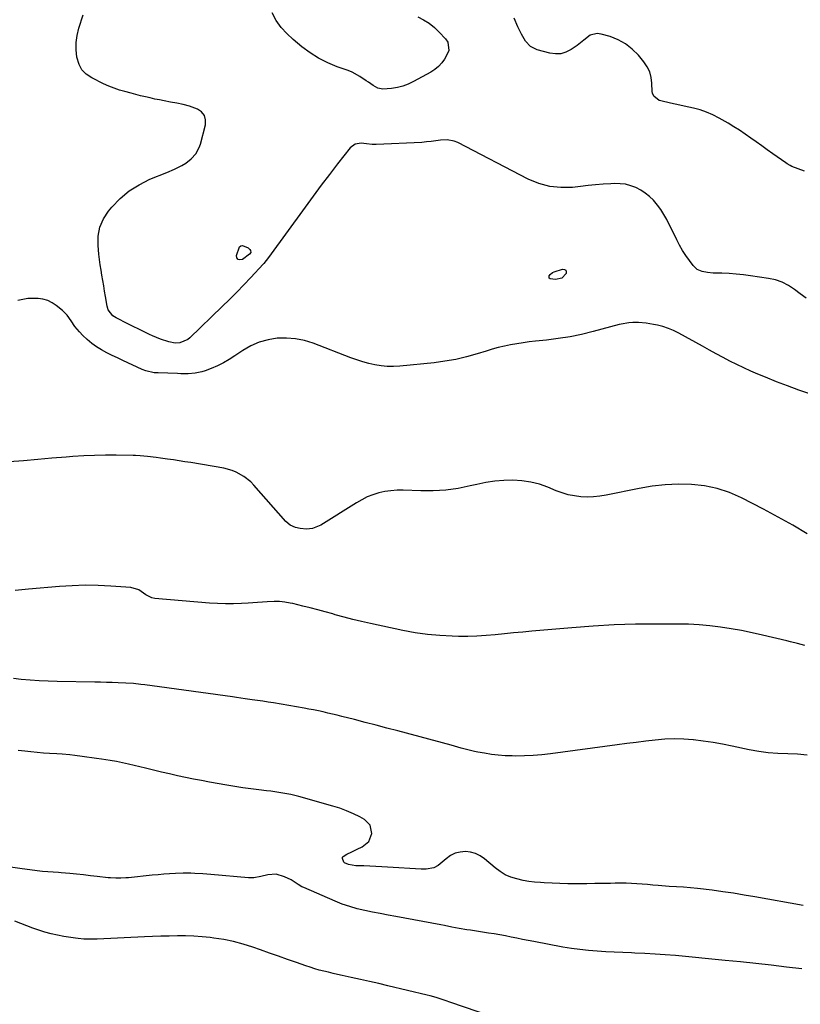
# Model space of a CAD drawing. Units: inches. Extents: x 1921090 to 1926511, y 411302 to 416620.
# Drawn here: x 1924835 to 1925263, y 413410 to 413950 of the extents above; entities that cross this region are included whole.
import ezdxf

# ---------------------------------------------------------------- set-up
doc = ezdxf.new("R2010")
doc.units = ezdxf.units.IN
doc.header["$MEASUREMENT"] = 0
doc.layers.add('7', color=7, linetype='Continuous')
doc.layers.add('8', color=7, linetype='Continuous')

msp = doc.modelspace()

# ---------------------------------------------------------------- linework, layer by layer
at = {"layer": '7', "color": 18}
for points in [[(1925053.03, 413951.7, 1724), (1925056.28, 413949.99, 1724), (1925059.37, 413948.06, 1724), (1925062.21, 413945.77, 1724), (1925064.88, 413943.24, 1724), (1925068.33, 413939.57, 1724), (1925069.6, 413937.67, 1724), (1925070.07, 413933.19, 1724), (1925069.23, 413931.06, 1724), (1925067.7, 413928.47, 1724), (1925066.18, 413926.31, 1724), (1925064.46, 413924.36, 1724), (1925062.44, 413922.71, 1724), (1925060.23, 413921.26, 1724), (1925050.78, 413916.13, 1724), (1925047.88, 413914.77, 1724), (1925044.92, 413913.63, 1724), (1925041.85, 413912.84, 1724), (1925038.7, 413912.28, 1724), (1925033.83, 413911.86, 1724), (1925031.07, 413912.51, 1724), (1925028.51, 413914.01, 1724), (1925026.03, 413915.73, 1724), (1925024.8, 413916.6, 1724), (1925021.33, 413918.97, 1724), (1925017.11, 413921.2, 1724), (1925014.89, 413922.1, 1724), (1925008.81, 413924.28, 1724), (1925003.65, 413926.44, 1724), (1924998.67, 413928.93, 1724), (1924993.97, 413931.92, 1724), (1924989.46, 413935.23, 1724), (1924984.63, 413939.18, 1724), (1924981.19, 413942.39, 1724), (1924978.07, 413945.86, 1724), (1924975.43, 413949.7, 1724), (1924973.11, 413953.79, 1724)], [(1925266.17, 413797.22, 1722), (1925262.92, 413799.59, 1722), (1925259.71, 413802.02, 1722), (1925256.42, 413804.21, 1722), (1925252.96, 413806.03, 1722), (1925249.27, 413807.28, 1722), (1925245.41, 413808.17, 1722), (1925235.6, 413809.61, 1722), (1925231.7, 413810.11, 1722), (1925227.78, 413810.52, 1722), (1925223.86, 413810.78, 1722), (1925219.93, 413810.94, 1722), (1925215.15, 413811.05, 1722), (1925212.07, 413811.29, 1722), (1925209.05, 413811.88, 1722), (1925206.34, 413813.09, 1722), (1925204.2, 413815.13, 1722), (1925202.08, 413818, 1722), (1925200.18, 413820.72, 1722), (1925198.37, 413823.51, 1722), (1925196.72, 413826.38, 1722), (1925195.17, 413829.32, 1722), (1925189.65, 413840.47, 1722), (1925188.14, 413843.22, 1722), (1925186.47, 413845.87, 1722), (1925184.58, 413848.37, 1722), (1925182.37, 413850.96, 1722), (1925180.2, 413853.03, 1722), (1925177.9, 413854.92, 1722), (1925175.39, 413856.52, 1722), (1925172.75, 413857.95, 1722), (1925169.96, 413859, 1722), (1925167.11, 413859.76, 1722), (1925164.18, 413860.1, 1722), (1925161.2, 413860.15, 1722), (1925158.96, 413860.02, 1722), (1925154.81, 413859.75, 1722), (1925150.67, 413859.43, 1722), (1925146.54, 413859.04, 1722), (1925142.41, 413858.6, 1722), (1925137.88, 413858.07, 1722), (1925131.6, 413857.92, 1722), (1925125.45, 413858.49, 1722), (1925119.51, 413860.14, 1722), (1925113.69, 413862.52, 1722), (1925074.97, 413882.65, 1722), (1925073.09, 413883.42, 1722), (1925069.17, 413884.16, 1722), (1925065.56, 413883.96, 1722), (1925063, 413883.65, 1722), (1925060.46, 413883.28, 1722), (1925057.91, 413882.96, 1722), (1925055.34, 413882.77, 1722), (1925030.26, 413881.6, 1722), (1925029.51, 413881.58, 1722), (1925028.01, 413881.63, 1722), (1925025.01, 413881.94, 1722), (1925022.01, 413882.26, 1722), (1925018.63, 413881.75, 1722), (1925015.93, 413879.68, 1722), (1925009.11, 413870.97, 1722), (1925004.58, 413865.11, 1722), (1925000.08, 413859.21, 1722), (1924995.66, 413853.26, 1722), (1924991.28, 413847.28, 1722), (1924971.25, 413819.61, 1722), (1924968.63, 413816.36, 1722), (1924968.23, 413815.92, 1722), (1924961.44, 413808.63, 1722), (1924957.61, 413804.58, 1722), (1924953.73, 413800.56, 1722), (1924949.79, 413796.62, 1722), (1924945.81, 413792.71, 1722), (1924927.93, 413775.48, 1722), (1924926.97, 413774.67, 1722), (1924922.43, 413772.72, 1722), (1924919.98, 413772.66, 1722), (1924916.52, 413773.41, 1722), (1924911.9, 413774.8, 1722), (1924907.44, 413776.65, 1722), (1924905.87, 413777.4, 1722), (1924902.9, 413778.82, 1722), (1924899.94, 413780.25, 1722), (1924896.99, 413781.71, 1722), (1924894.05, 413783.18, 1722), (1924887.52, 413786.48, 1722), (1924885.74, 413787.63, 1722), (1924883.15, 413790.91, 1722), (1924882.56, 413792.92, 1722), (1924881.7, 413798.29, 1722), (1924881.23, 413801.18, 1722), (1924880.75, 413804.07, 1722), (1924880.26, 413806.95, 1722), (1924879.76, 413809.84, 1722), (1924879.28, 413812.72, 1722), (1924878.84, 413815.62, 1722), (1924878.47, 413818.52, 1722), (1924878.14, 413821.43, 1722), (1924877.65, 413826.25, 1722), (1924877.76, 413831.37, 1722), (1924878.63, 413836.26, 1722), (1924880.65, 413840.8, 1722), (1924883.42, 413845.1, 1722), (1924885.13, 413847.16, 1722), (1924889.71, 413851.89, 1722), (1924894.67, 413856.1, 1722), (1924900.19, 413859.55, 1722), (1924906.08, 413862.49, 1722), (1924915.39, 413866.29, 1722), (1924919.5, 413868.08, 1722), (1924923.53, 413870.04, 1722), (1924925.72, 413871.29, 1722), (1924928.77, 413873.64, 1722), (1924931.33, 413876.54, 1722), (1924933.15, 413879.89, 1722), (1924933.77, 413881.72, 1722), (1924936.62, 413892.46, 1722), (1924936.67, 413895.19, 1722), (1924936.06, 413897.58, 1722), (1924934.46, 413899.46, 1722), (1924932.21, 413901.01, 1722), (1924927.8, 413902.61, 1722), (1924924.38, 413903.54, 1722), (1924920.89, 413904.21, 1722), (1924917.39, 413904.85, 1722), (1924913.96, 413905.49, 1722), (1924911.37, 413906, 1722), (1924908.79, 413906.53, 1722), (1924906.22, 413907.1, 1722), (1924903.65, 413907.69, 1722), (1924900.94, 413908.34, 1722), (1924898.33, 413908.98, 1722), (1924895.73, 413909.66, 1722), (1924892.31, 413910.57, 1722), (1924889.33, 413911.46, 1722), (1924886.4, 413912.46, 1722), (1924883.52, 413913.63, 1722), (1924880.69, 413914.91, 1722), (1924874.16, 413918.08, 1722), (1924871.21, 413920.1, 1722), (1924868.8, 413922.52, 1722), (1924867.19, 413925.53, 1722), (1924866.03, 413929.47, 1722), (1924865.69, 413933.48, 1722), (1924865.7, 413937.47, 1722), (1924866.25, 413941.42, 1722), (1924867.16, 413945.34, 1722), (1924869.43, 413952.75, 1722)], [(1925265.2, 413866.89, 1724), (1925258.23, 413869.6, 1724), (1925257.35, 413870, 1724), (1925255.72, 413871.05, 1724), (1925254.93, 413871.6, 1724), (1925247.84, 413876.51, 1724), (1925244.79, 413878.64, 1724), (1925241.76, 413880.78, 1724), (1925238.74, 413882.96, 1724), (1925235.74, 413885.15, 1724), (1925232.71, 413887.3, 1724), (1925229.63, 413889.38, 1724), (1925226.49, 413891.36, 1724), (1925223.3, 413893.27, 1724), (1925218.39, 413896.09, 1724), (1925215.01, 413897.82, 1724), (1925211.54, 413899.34, 1724), (1925207.94, 413900.52, 1724), (1925204.27, 413901.48, 1724), (1925201.84, 413901.99, 1724), (1925199.31, 413902.53, 1724), (1925196.78, 413903.09, 1724), (1925194.26, 413903.66, 1724), (1925191.75, 413904.24, 1724), (1925186.43, 413905.5, 1724), (1925185.53, 413905.79, 1724), (1925182.56, 413908.02, 1724), (1925181.84, 413909.66, 1724), (1925181.7, 413910.58, 1724), (1925181.57, 413915.22, 1724), (1925181.16, 413918.39, 1724), (1925180.36, 413921.41, 1724), (1925178.97, 413924.21, 1724), (1925177.18, 413926.86, 1724), (1925174.1, 413930.56, 1724), (1925170.75, 413933.92, 1724), (1925167.09, 413936.81, 1724), (1925162.98, 413939.01, 1724), (1925158.56, 413940.75, 1724), (1925153.65, 413942.18, 1724), (1925151.54, 413942.44, 1724), (1925147.65, 413941.51, 1724), (1925144.16, 413938.79, 1724), (1925140.56, 413935.94, 1724), (1925137.15, 413933.61, 1724), (1925134.39, 413932.26, 1724), (1925131.55, 413931.41, 1724), (1925128.59, 413931.3, 1724), (1925125.54, 413931.69, 1724), (1925118.65, 413933.5, 1724), (1925114.92, 413935.3, 1724), (1925112.13, 413938.36, 1724), (1925109.97, 413942.16, 1724), (1925108.04, 413946.09, 1724), (1925105.87, 413950.85, 1724)], [(1924954.45, 413818.45, 1724), (1924953.87, 413819.37, 1724), (1924953.61, 413820.77, 1724), (1924955.23, 413825.36, 1724), (1924955.98, 413825.99, 1724), (1924956.95, 413826.13, 1724), (1924960.07, 413824.9, 1724), (1924960.96, 413823.98, 1724), (1924961.3, 413823.42, 1724), (1924961.4, 413822.3, 1724), (1924960.78, 413821.37, 1724), (1924956.91, 413818.5, 1724), (1924955.52, 413818.24, 1724), (1924954.45, 413818.45, 1724)], [(1925132.08, 413808.25, 1722), (1925128.72, 413807.48, 1722), (1925125.62, 413807.91, 1722), (1925125.21, 413808.29, 1722), (1925125.1, 413808.84, 1722), (1925125.19, 413809.5, 1722), (1925125.73, 413810.3, 1722), (1925127.05, 413811.4, 1722), (1925127.87, 413811.76, 1722), (1925132.46, 413813.14, 1722), (1925133.51, 413813.01, 1722), (1925134.25, 413812.61, 1722), (1925134.51, 413811.81, 1722), (1925134.46, 413810.75, 1722), (1925132.08, 413808.25, 1722)], [(1925266.65, 413668.08, 1718), (1925258.76, 413672.71, 1718), (1925250.76, 413677.15, 1718), (1925242.69, 413681.48, 1718), (1925230.72, 413687.72, 1718), (1925224.14, 413690.62, 1718), (1925217.41, 413692.92, 1718), (1925210.44, 413694.34, 1718), (1925203.3, 413695.16, 1718), (1925196.06, 413695.24, 1718), (1925188.85, 413694.95, 1718), (1925181.69, 413694.13, 1718), (1925174.54, 413692.94, 1718), (1925156.44, 413689.2, 1718), (1925152.98, 413688.64, 1718), (1925149.5, 413688.28, 1718), (1925146.01, 413688.21, 1718), (1925142.5, 413688.34, 1718), (1925139.02, 413688.78, 1718), (1925135.6, 413689.45, 1718), (1925132.26, 413690.43, 1718), (1925128.97, 413691.64, 1718), (1925124.46, 413693.53, 1718), (1925119.8, 413695.18, 1718), (1925115.06, 413696.43, 1718), (1925110.2, 413697.12, 1718), (1925105.26, 413697.42, 1718), (1925100.28, 413697.25, 1718), (1925095.33, 413696.85, 1718), (1925090.42, 413696.1, 1718), (1925085.54, 413695.13, 1718), (1925081.87, 413694.26, 1718), (1925075.15, 413692.95, 1718), (1925068.39, 413692.01, 1718), (1925061.58, 413691.62, 1718), (1925054.73, 413691.59, 1718), (1925045.05, 413691.94, 1718), (1925041.67, 413691.91, 1718), (1925038.31, 413691.69, 1718), (1925034.98, 413691.17, 1718), (1925031.68, 413690.45, 1718), (1925028.46, 413689.44, 1718), (1925025.31, 413688.24, 1718), (1925022.29, 413686.75, 1718), (1925019.36, 413685.08, 1718), (1924999.88, 413672.76, 1718), (1924995.32, 413670.99, 1718), (1924991.98, 413670.61, 1718), (1924988.45, 413670.9, 1718), (1924986.06, 413671.45, 1718), (1924983.09, 413672.68, 1718), (1924980.62, 413674.75, 1718), (1924963.08, 413694.74, 1718), (1924961.41, 413696.47, 1718), (1924957.69, 413699.48, 1718), (1924953.5, 413701.83, 1718), (1924951.28, 413702.74, 1718), (1924946.64, 413703.95, 1718), (1924928.49, 413707.07, 1718), (1924925.33, 413707.59, 1718), (1924922.17, 413708.1, 1718), (1924919, 413708.56, 1718), (1924915.83, 413709.01, 1718), (1924911.83, 413709.54, 1718), (1924909.48, 413709.85, 1718), (1924904.77, 413710.39, 1718), (1924900.82, 413710.83, 1718), (1924898.18, 413711, 1718), (1924896.86, 413711.03, 1718), (1924887.62, 413711.12, 1718), (1924881.67, 413711.1, 1718), (1924875.73, 413710.99, 1718), (1924869.8, 413710.72, 1718), (1924863.86, 413710.35, 1718), (1924860.12, 413710.07, 1718), (1924852.31, 413709.46, 1718), (1924844.52, 413708.82, 1718), (1924836.72, 413708.14, 1718), (1924828.93, 413707.42, 1718)], [(1925265.45, 413606.84, 1716), (1925261.5, 413607.85, 1716), (1925257.53, 413608.83, 1716), (1925255.55, 413609.31, 1716), (1925242.22, 413612.5, 1716), (1925236.49, 413613.79, 1716), (1925230.74, 413614.96, 1716), (1925224.95, 413615.98, 1716), (1925219.15, 413616.88, 1716), (1925213.32, 413617.57, 1716), (1925207.48, 413618.11, 1716), (1925201.62, 413618.39, 1716), (1925195.75, 413618.52, 1716), (1925184.18, 413618.52, 1716), (1925172.52, 413618.37, 1716), (1925160.87, 413618.01, 1716), (1925149.23, 413617.35, 1716), (1925137.6, 413616.48, 1716), (1925115.68, 413614.55, 1716), (1925110.65, 413614.09, 1716), (1925105.63, 413613.62, 1716), (1925100.6, 413613.12, 1716), (1925095.58, 413612.6, 1716), (1925090.55, 413612.16, 1716), (1925085.52, 413611.85, 1716), (1925080.48, 413611.74, 1716), (1925075.43, 413611.76, 1716), (1925071.91, 413611.83, 1716), (1925065.12, 413612.18, 1716), (1925058.36, 413612.78, 1716), (1925051.64, 413613.76, 1716), (1925044.95, 413615, 1716), (1925027.14, 413618.82, 1716), (1925022.27, 413619.91, 1716), (1925017.43, 413621.07, 1716), (1925012.6, 413622.33, 1716), (1925007.8, 413623.66, 1716), (1925006.42, 413624.06, 1716), (1925002.31, 413625.21, 1716), (1924998.19, 413626.33, 1716), (1924994.06, 413627.39, 1716), (1924989.92, 413628.42, 1716), (1924984.48, 413629.73, 1716), (1924983.04, 413630.05, 1716), (1924980.15, 413630.56, 1716), (1924977.22, 413630.88, 1716), (1924974.28, 413630.94, 1716), (1924970.48, 413630.7, 1716), (1924967.85, 413630.52, 1716), (1924965.21, 413630.34, 1716), (1924962.58, 413630.17, 1716), (1924959.94, 413630.01, 1716), (1924956.39, 413629.8, 1716), (1924951.98, 413629.63, 1716), (1924947.57, 413629.59, 1716), (1924943.16, 413629.74, 1716), (1924938.76, 413630.01, 1716), (1924908.82, 413632.55, 1716), (1924907.08, 413632.9, 1716), (1924903.93, 413634.62, 1716), (1924900.01, 413637.22, 1716), (1924895.62, 413638.49, 1716), (1924884.67, 413639.3, 1716), (1924877.62, 413639.65, 1716), (1924870.58, 413639.77, 1716), (1924863.53, 413639.55, 1716), (1924856.49, 413639.11, 1716), (1924839.43, 413637.61, 1716), (1924835.84, 413637.3, 1716), (1924832.25, 413636.98, 1716)], [(1925266.68, 413546.66, 1714), (1925261.45, 413547.07, 1714), (1925256.19, 413547.29, 1714), (1925256.03, 413547.29, 1714), (1925250.7, 413547.5, 1714), (1925245.38, 413547.93, 1714), (1925240.11, 413548.66, 1714), (1925234.85, 413549.6, 1714), (1925225.59, 413551.53, 1714), (1925220.32, 413552.55, 1714), (1925215.05, 413553.48, 1714), (1925209.74, 413554.25, 1714), (1925204.43, 413554.93, 1714), (1925204.2, 413554.96, 1714), (1925198.98, 413555.36, 1714), (1925193.77, 413555.53, 1714), (1925188.56, 413555.33, 1714), (1925183.34, 413554.89, 1714), (1925178.13, 413554.26, 1714), (1925172.92, 413553.6, 1714), (1925167.72, 413552.93, 1714), (1925162.52, 413552.24, 1714), (1925125.9, 413547.29, 1714), (1925121.14, 413546.75, 1714), (1925116.37, 413546.35, 1714), (1925111.59, 413546.17, 1714), (1925106.8, 413546.12, 1714), (1925104.81, 413546.14, 1714), (1925101.02, 413546.28, 1714), (1925097.24, 413546.55, 1714), (1925093.49, 413547.02, 1714), (1925089.74, 413547.62, 1714), (1925085.95, 413548.32, 1714), (1925084.12, 413548.69, 1714), (1925080.47, 413549.54, 1714), (1925076.85, 413550.52, 1714), (1925073.24, 413551.51, 1714), (1925071.43, 413552, 1714), (1925042.09, 413559.88, 1714), (1925036.14, 413561.46, 1714), (1925030.19, 413563.03, 1714), (1925024.23, 413564.57, 1714), (1925018.26, 413566.1, 1714), (1925011.48, 413567.82, 1714), (1925008.9, 413568.46, 1714), (1925006.32, 413569.1, 1714), (1925003.73, 413569.71, 1714), (1925001.14, 413570.31, 1714), (1924998.55, 413570.88, 1714), (1924995.94, 413571.43, 1714), (1924993.33, 413571.92, 1714), (1924990.71, 413572.39, 1714), (1924973.96, 413575.23, 1714), (1924971.04, 413575.71, 1714), (1924968.11, 413576.15, 1714), (1924965.18, 413576.58, 1714), (1924962.25, 413577, 1714), (1924958.28, 413577.57, 1714), (1924953.68, 413578.21, 1714), (1924951.38, 413578.53, 1714), (1924907.31, 413584.56, 1714), (1924903.22, 413585.1, 1714), (1924901.16, 413585.36, 1714), (1924897.06, 413585.82, 1714), (1924892.94, 413586.13, 1714), (1924888.63, 413586.31, 1714), (1924885.44, 413586.41, 1714), (1924882.25, 413586.51, 1714), (1924879.06, 413586.58, 1714), (1924875.88, 413586.64, 1714), (1924855.27, 413586.99, 1714), (1924850.33, 413587.13, 1714), (1924845.4, 413587.36, 1714), (1924840.47, 413587.71, 1714), (1924835.54, 413588.14, 1714), (1924831.21, 413588.58, 1714)], [(1925264.44, 413464.07, 1712), (1925237.95, 413468.87, 1712), (1925232.11, 413469.88, 1712), (1925226.25, 413470.82, 1712), (1925220.39, 413471.67, 1712), (1925214.51, 413472.46, 1712), (1925206.62, 413473.45, 1712), (1925202.74, 413473.86, 1712), (1925198.85, 413474.12, 1712), (1925194.95, 413474.33, 1712), (1925191.05, 413474.62, 1712), (1925185.04, 413475.13, 1712), (1925182.09, 413475.37, 1712), (1925179.14, 413475.61, 1712), (1925176.19, 413475.83, 1712), (1925173.24, 413476.04, 1712), (1925170.28, 413476.21, 1712), (1925167.33, 413476.32, 1712), (1925164.37, 413476.36, 1712), (1925161.41, 413476.34, 1712), (1925158.74, 413476.28, 1712), (1925154.45, 413476.2, 1712), (1925150.16, 413476.14, 1712), (1925145.87, 413476.09, 1712), (1925141.57, 413476.06, 1712), (1925139.65, 413476.05, 1712), (1925135.35, 413476.07, 1712), (1925131.06, 413476.15, 1712), (1925126.78, 413476.32, 1712), (1925122.49, 413476.54, 1712), (1925120.32, 413476.68, 1712), (1925117.14, 413476.97, 1712), (1925113.97, 413477.36, 1712), (1925110.82, 413477.93, 1712), (1925107.33, 413478.69, 1712), (1925104.14, 413479.71, 1712), (1925101.1, 413481.01, 1712), (1925098.27, 413482.73, 1712), (1925095.58, 413484.72, 1712), (1925089.74, 413489.75, 1712), (1925087.34, 413491.4, 1712), (1925084.8, 413492.67, 1712), (1925082.05, 413493.39, 1712), (1925079.16, 413493.73, 1712), (1925076.27, 413493.44, 1712), (1925073.53, 413492.75, 1712), (1925071.01, 413491.47, 1712), (1925068.64, 413489.81, 1712), (1925065.4, 413486.94, 1712), (1925064.28, 413486.09, 1712), (1925061.82, 413484.83, 1712), (1925057.69, 413484, 1712), (1925054.86, 413483.98, 1712), (1925036.53, 413485.21, 1712), (1925033.27, 413485.41, 1712), (1925030.02, 413485.58, 1712), (1925026.77, 413485.72, 1712), (1925023.52, 413485.83, 1712), (1925019.04, 413485.96, 1712), (1925015.07, 413486.64, 1712), (1925012.86, 413487.46, 1712), (1925012.45, 413487.96, 1712), (1925011.75, 413489.92, 1712), (1925011.82, 413490.56, 1712), (1925012.17, 413491.09, 1712), (1925014.05, 413492.23, 1712), (1925016.96, 413493.63, 1712), (1925019.88, 413494.99, 1712), (1925022.62, 413496.24, 1712), (1925026.26, 413499.23, 1712), (1925027.92, 413503.65, 1712), (1925027.03, 413508.13, 1712), (1925023.8, 413511.38, 1712), (1925021.31, 413512.71, 1712), (1925017.71, 413514.5, 1712), (1925014.03, 413516.12, 1712), (1925010.25, 413517.49, 1712), (1925006.41, 413518.7, 1712), (1924987.87, 413523.84, 1712), (1924983.5, 413524.94, 1712), (1924981.29, 413525.4, 1712), (1924976.85, 413526.19, 1712), (1924972.38, 413526.83, 1712), (1924970.14, 413527.11, 1712), (1924965.85, 413527.61, 1712), (1924961.47, 413528.16, 1712), (1924957.1, 413528.76, 1712), (1924952.74, 413529.42, 1712), (1924948.38, 413530.14, 1712), (1924938.8, 413531.81, 1712), (1924934.38, 413532.61, 1712), (1924929.97, 413533.46, 1712), (1924925.57, 413534.38, 1712), (1924921.18, 413535.34, 1712), (1924916.8, 413536.35, 1712), (1924912.42, 413537.36, 1712), (1924908.05, 413538.39, 1712), (1924903.68, 413539.42, 1712), (1924894.42, 413541.62, 1712), (1924891.08, 413542.37, 1712), (1924887.72, 413543.06, 1712), (1924884.35, 413543.65, 1712), (1924879.51, 413544.39, 1712), (1924876.85, 413544.77, 1712), (1924874.19, 413545.14, 1712), (1924871.53, 413545.5, 1712), (1924868.86, 413545.85, 1712), (1924864.95, 413546.36, 1712), (1924862.12, 413546.69, 1712), (1924857.87, 413547.09, 1712), (1924855.03, 413547.29, 1712), (1924851.03, 413547.53, 1712), (1924847.62, 413547.77, 1712), (1924844.2, 413548.05, 1712), (1924840.8, 413548.39, 1712), (1924837.4, 413548.77, 1712), (1924833.74, 413549.22, 1712)], [(1925093.12, 413403.34, 1708), (1925071.23, 413411, 1708), (1925068.02, 413412.09, 1708), (1925064.79, 413413.13, 1708), (1925063.17, 413413.62, 1708), (1925059.9, 413414.52, 1708), (1925058.25, 413414.93, 1708), (1925036.62, 413420.15, 1708), (1925031.62, 413421.34, 1708), (1925026.62, 413422.49, 1708), (1925021.61, 413423.61, 1708), (1925016.59, 413424.69, 1708), (1925011.6, 413425.75, 1708), (1925009.07, 413426.3, 1708), (1925006.56, 413426.87, 1708), (1925004.04, 413427.47, 1708), (1925001.54, 413428.08, 1708), (1924999.04, 413428.74, 1708), (1924996.56, 413429.45, 1708), (1924994.1, 413430.23, 1708), (1924991.65, 413431.05, 1708), (1924986.6, 413432.82, 1708), (1924981.63, 413434.56, 1708), (1924976.66, 413436.3, 1708), (1924971.7, 413438.04, 1708), (1924966.73, 413439.77, 1708), (1924962.6, 413441.21, 1708), (1924957.34, 413442.87, 1708), (1924952.03, 413444.29, 1708), (1924946.64, 413445.39, 1708), (1924941.19, 413446.26, 1708), (1924939.21, 413446.51, 1708), (1924934.71, 413446.99, 1708), (1924930.21, 413447.33, 1708), (1924925.69, 413447.46, 1708), (1924921.17, 413447.47, 1708), (1924916.65, 413447.36, 1708), (1924912.12, 413447.22, 1708), (1924907.6, 413447.06, 1708), (1924903.07, 413446.87, 1708), (1924877.17, 413445.72, 1708), (1924875.68, 413445.67, 1708), (1924872.71, 413445.64, 1708), (1924869.75, 413445.73, 1708), (1924866.79, 413445.99, 1708), (1924865.32, 413446.19, 1708), (1924858.8, 413447.18, 1708), (1924855.33, 413447.81, 1708), (1924851.9, 413448.56, 1708), (1924848.51, 413449.5, 1708), (1924845.12, 413450.59, 1708), (1924841.82, 413451.77, 1708), (1924838.52, 413452.97, 1708), (1924835.25, 413454.22, 1708), (1924831.98, 413455.49, 1708)]]:
    msp.add_polyline3d(points, dxfattribs=at)
at = {"layer": '8', "color": 18}
for points in [[(1925268.26, 413744.74, 1720), (1925262.11, 413746.89, 1720), (1925256, 413749.12, 1720), (1925249.93, 413751.47, 1720), (1925243.89, 413753.9, 1720), (1925239.71, 413755.64, 1720), (1925235.8, 413757.32, 1720), (1925231.93, 413759.06, 1720), (1925228.1, 413760.91, 1720), (1925224.31, 413762.82, 1720), (1925220.55, 413764.8, 1720), (1925216.79, 413766.8, 1720), (1925213.06, 413768.83, 1720), (1925209.33, 413770.87, 1720), (1925196.28, 413778.1, 1720), (1925193.46, 413779.5, 1720), (1925190.57, 413780.72, 1720), (1925187.59, 413781.68, 1720), (1925184.54, 413782.46, 1720), (1925182.43, 413782.9, 1720), (1925178.32, 413783.57, 1720), (1925174.16, 413783.86, 1720), (1925171.07, 413783.92, 1720), (1925168.91, 413783.78, 1720), (1925164.62, 413783.03, 1720), (1925163.57, 413782.77, 1720), (1925149.25, 413778.97, 1720), (1925142.94, 413777.45, 1720), (1925136.59, 413776.13, 1720), (1925130.18, 413775.11, 1720), (1925123.74, 413774.29, 1720), (1925117.71, 413773.67, 1720), (1925114.26, 413773.27, 1720), (1925110.82, 413772.81, 1720), (1925107.4, 413772.27, 1720), (1925103.98, 413771.66, 1720), (1925100.58, 413770.95, 1720), (1925097.21, 413770.16, 1720), (1925093.86, 413769.26, 1720), (1925090.54, 413768.27, 1720), (1925085.6, 413766.72, 1720), (1925079.78, 413765.09, 1720), (1925073.91, 413763.7, 1720), (1925067.97, 413762.67, 1720), (1925061.97, 413761.9, 1720), (1925043.16, 413760.05, 1720), (1925039.75, 413759.87, 1720), (1925036.34, 413759.89, 1720), (1925032.96, 413760.21, 1720), (1925029.58, 413760.72, 1720), (1925026.23, 413761.48, 1720), (1925022.92, 413762.35, 1720), (1925019.65, 413763.39, 1720), (1925016.42, 413764.54, 1720), (1924995.72, 413772.52, 1720), (1924990.87, 413774.01, 1720), (1924985.97, 413775.06, 1720), (1924980.96, 413775.42, 1720), (1924975.89, 413775.33, 1720), (1924970.91, 413774.5, 1720), (1924966.1, 413773.2, 1720), (1924961.54, 413771.17, 1720), (1924957.15, 413768.67, 1720), (1924952.7, 413765.65, 1720), (1924949.59, 413763.69, 1720), (1924946.41, 413761.87, 1720), (1924943.11, 413760.25, 1720), (1924939.74, 413758.78, 1720), (1924936.5, 413757.49, 1720), (1924934.67, 413756.86, 1720), (1924930.91, 413756.07, 1720), (1924927.03, 413755.84, 1720), (1924923.13, 413755.84, 1720), (1924921.18, 413755.88, 1720), (1924910.69, 413756.24, 1720), (1924908.41, 413756.42, 1720), (1924903.94, 413757.39, 1720), (1924901.81, 413758.22, 1720), (1924891.18, 413763.08, 1720), (1924888.23, 413764.47, 1720), (1924885.3, 413765.9, 1720), (1924882.41, 413767.39, 1720), (1924879.54, 413768.93, 1720), (1924876.78, 413770.63, 1720), (1924874.14, 413772.48, 1720), (1924871.68, 413774.57, 1720), (1924869.35, 413776.81, 1720), (1924867.42, 413778.86, 1720), (1924864.99, 413781.75, 1720), (1924862.92, 413784.91, 1720), (1924860.77, 413787.97, 1720), (1924859.48, 413789.32, 1720), (1924858.08, 413790.58, 1720), (1924854.75, 413793.23, 1720), (1924852.44, 413794.75, 1720), (1924850.02, 413795.95, 1720), (1924847.42, 413796.7, 1720), (1924844.7, 413797.14, 1720), (1924841.89, 413797.18, 1720), (1924839.11, 413797.03, 1720), (1924836.36, 413796.58, 1720), (1924833.63, 413795.94, 1720)], [(1925263.86, 413429.36, 1710), (1925255.44, 413430.35, 1710), (1925247.01, 413431.33, 1710), (1925238.59, 413432.27, 1710), (1925230.15, 413433.15, 1710), (1925221.72, 413433.99, 1710), (1925194.39, 413436.61, 1710), (1925188.82, 413437.09, 1710), (1925183.25, 413437.51, 1710), (1925177.67, 413437.82, 1710), (1925172.08, 413438.06, 1710), (1925170.37, 413438.12, 1710), (1925165.64, 413438.31, 1710), (1925160.91, 413438.52, 1710), (1925156.18, 413438.77, 1710), (1925151.45, 413439.04, 1710), (1925146.74, 413439.42, 1710), (1925142.04, 413439.91, 1710), (1925137.36, 413440.58, 1710), (1925132.69, 413441.35, 1710), (1925116.72, 413444.29, 1710), (1925113.61, 413444.88, 1710), (1925110.5, 413445.48, 1710), (1925107.4, 413446.12, 1710), (1925104.3, 413446.77, 1710), (1925101.2, 413447.4, 1710), (1925098.09, 413448, 1710), (1925094.98, 413448.54, 1710), (1925091.85, 413449.04, 1710), (1925081.95, 413450.52, 1710), (1925079.91, 413450.84, 1710), (1925075.84, 413451.55, 1710), (1925071.79, 413452.32, 1710), (1925067.73, 413453.1, 1710), (1925065.7, 413453.48, 1710), (1925040.96, 413458.09, 1710), (1925036.73, 413458.89, 1710), (1925032.49, 413459.71, 1710), (1925028.26, 413460.54, 1710), (1925024.03, 413461.39, 1710), (1925019.84, 413462.38, 1710), (1925015.71, 413463.53, 1710), (1925011.65, 413464.95, 1710), (1925007.66, 413466.53, 1710), (1924990.58, 413473.92, 1710), (1924989.52, 413474.43, 1710), (1924987.49, 413475.59, 1710), (1924983.55, 413478.14, 1710), (1924979.96, 413479.93, 1710), (1924975.44, 413481.23, 1710), (1924970.74, 413480.92, 1710), (1924966.9, 413480.01, 1710), (1924963.11, 413479.33, 1710), (1924961.2, 413479.25, 1710), (1924960.24, 413479.3, 1710), (1924939.56, 413481.15, 1710), (1924935.17, 413481.49, 1710), (1924930.78, 413481.74, 1710), (1924928.5, 413481.82, 1710), (1924924.27, 413481.81, 1710), (1924920.06, 413481.64, 1710), (1924916.89, 413481.46, 1710), (1924913.73, 413481.25, 1710), (1924910.57, 413480.98, 1710), (1924907.42, 413480.69, 1710), (1924894.34, 413479.34, 1710), (1924892.94, 413479.22, 1710), (1924890.14, 413479.08, 1710), (1924887.34, 413479.09, 1710), (1924884.54, 413479.26, 1710), (1924883.15, 413479.39, 1710), (1924877.22, 413480.06, 1710), (1924873.44, 413480.47, 1710), (1924869.66, 413480.87, 1710), (1924865.88, 413481.24, 1710), (1924862.09, 413481.6, 1710), (1924857.44, 413482.01, 1710), (1924855.98, 413482.14, 1710), (1924853.06, 413482.38, 1710), (1924850.14, 413482.6, 1710), (1924847.23, 413482.87, 1710), (1924845.77, 413483.03, 1710), (1924835.93, 413484.21, 1710), (1924829.6, 413485.15, 1710)]]:
    msp.add_polyline3d(points, dxfattribs=at)

doc.saveas('drawing.dxf')
